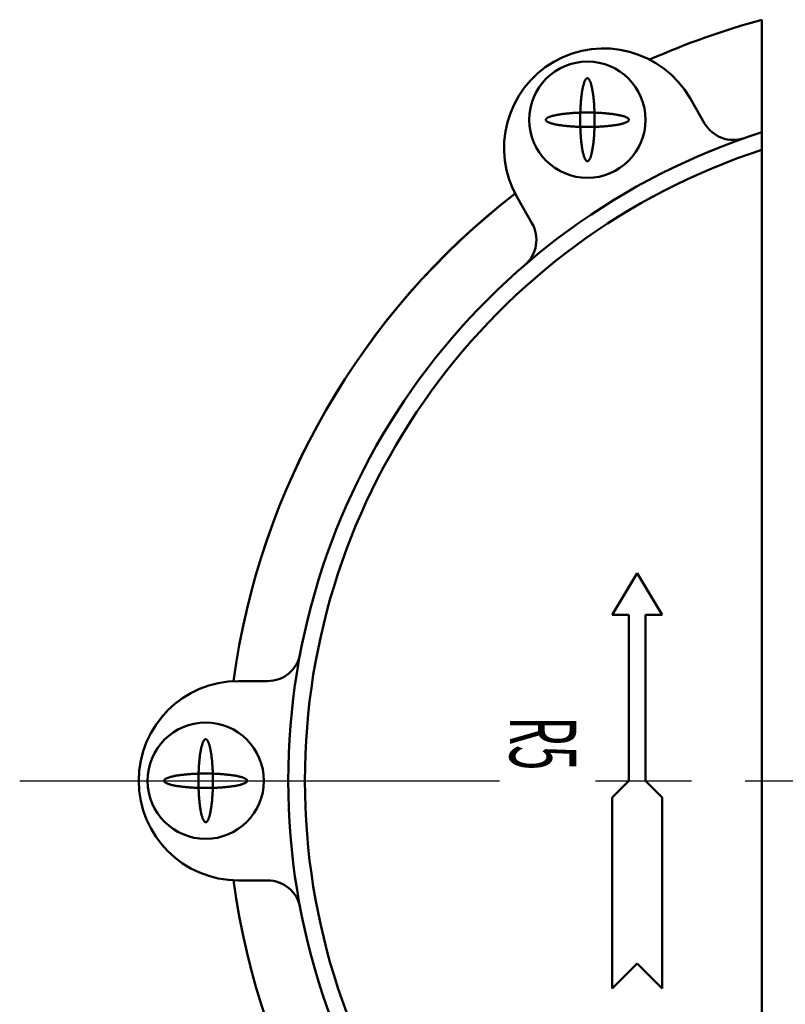
# Model space of a CAD drawing. Units: millimetres. Extents: x 0 to 2100, y -2 to 1485.
# Drawn here: x 1104 to 1150, y 903 to 963 of the extents above; entities that cross this region are included whole.
import ezdxf

# ---------------------------------------------------------------- set-up
doc = ezdxf.new("R2010")
doc.units = ezdxf.units.MM
doc.header["$LTSCALE"] = 0.909449
doc.linetypes.add('CENTER', pattern=[50.8, 31.75, -6.35, 6.35, -6.35])
for name, color, linetype in [('NoLayerName_006', 7, 'Continuous'), ('NoLayerName_008', 7, 'Continuous'), ('NoLayerName_009', 7, 'Continuous')]:
    doc.layers.add(name, color=color, linetype=linetype)
doc.styles.get("Standard").update_dxf_attribs({"font": 'txt', "bigfont": 'extfont2'})

msp = doc.modelspace()

# ---------------------------------------------------------------- linework, layer by layer
at = {"layer": 'NoLayerName_008', "color": 6, "linetype": 'CENTER', "lineweight": 25}
for p, q in [((1103.8773, 916.9069), (1147.5366, 916.9069)), ((1147.5366, 916.9069), (1220.8028, 916.9069))]:
    msp.add_line(p, q, dxfattribs=at)
at = {"layer": 'NoLayerName_009', "color": 7, "linetype": 'Continuous', "lineweight": 50}
for p, q in [((1148.5366, 962.7327), (1148.5366, 874.4735)), ((1144.2162, 958.0053), (1145.0921, 956.4894)), ((1145.0921, 956.4894), (1144.2162, 958.0053)), ((1134.7023, 950.4852), (1133.8263, 952.0011)), ((1133.8263, 952.0011), (1134.7023, 950.4852)), ((1141.0366, 929.4069), (1139.5366, 926.9069)), ((1142.5366, 926.9069), (1141.0366, 929.4069)), ((1139.5366, 926.9069), (1140.5366, 926.9069)), ((1140.5366, 926.9069), (1140.5366, 916.9069)), ((1141.5366, 926.9069), (1141.5366, 916.9069)), ((1142.5366, 926.9069), (1141.5366, 926.9069)), ((1117.0366, 922.9069), (1118.7874, 922.9069)), ((1118.7874, 922.9069), (1117.0366, 922.9069)), ((1140.5366, 916.9069), (1139.5366, 915.9069)), ((1141.5366, 916.9069), (1142.5366, 915.9069)), ((1139.5366, 915.9069), (1139.5366, 904.4069)), ((1142.5366, 915.9069), (1142.5366, 904.4069)), ((1118.7874, 910.9069), (1117.0366, 910.9069)), ((1117.0366, 910.9069), (1118.7874, 910.9069)), ((1141.0366, 905.9069), (1139.5366, 904.4069)), ((1142.5366, 904.4069), (1141.0366, 905.9069))]:
    msp.add_line(p, q, dxfattribs=at)
for points in [[(1138.0503, 959.2057), (1138.0366, 959.2069), (1138.023, 959.2057), (1138.0094, 959.202), (1137.9958, 959.1958), (1137.9822, 959.1872), (1137.9687, 959.1762), (1137.9553, 959.1627), (1137.9419, 959.1467), (1137.9287, 959.1284), (1137.9155, 959.1077), (1137.9025, 959.0846), (1137.8896, 959.0591), (1137.8768, 959.0314), (1137.8642, 959.0013), (1137.8518, 958.969), (1137.8395, 958.9344), (1137.8275, 958.8977), (1137.8156, 958.8588), (1137.804, 958.8178), (1137.7926, 958.7746), (1137.7815, 958.7295), (1137.7705, 958.6823), (1137.7599, 958.6332), (1137.7495, 958.5822), (1137.7394, 958.5294), (1137.7297, 958.4747), (1137.7202, 958.4183), (1137.711, 958.3602), (1137.7021, 958.3005), (1137.6936, 958.2392), (1137.6854, 958.1764), (1137.6776, 958.1121), (1137.6701, 958.0465), (1137.663, 957.9795), (1137.6562, 957.9113), (1137.6498, 957.8419), (1137.6438, 957.7714), (1137.6382, 957.6998), (1137.633, 957.6272), (1137.6282, 957.5538), (1137.6237, 957.4795), (1137.6197, 957.4044), (1137.6161, 957.3287), (1137.613, 957.2523), (1137.6102, 957.1754), (1137.6078, 957.098), (1137.6059, 957.0203), (1137.6044, 956.9422), (1137.6034, 956.8639), (1137.6027, 956.7855), (1137.6025, 956.7069), (1137.6027, 956.6284), (1137.6034, 956.55), (1137.6044, 956.4717), (1137.6059, 956.3936), (1137.6078, 956.3158), (1137.6102, 956.2385), (1137.613, 956.1616), (1137.6161, 956.0852), (1137.6197, 956.0095), (1137.6237, 955.9344), (1137.6282, 955.8601), (1137.633, 955.7866), (1137.6382, 955.7141), (1137.6438, 955.6425), (1137.6498, 955.572), (1137.6562, 955.5025), (1137.663, 955.4343), (1137.6701, 955.3674), (1137.6776, 955.3017), (1137.6854, 955.2375), (1137.6936, 955.1747), (1137.7021, 955.1134), (1137.711, 955.0537), (1137.7202, 954.9956), (1137.7297, 954.9392), (1137.7394, 954.8845), (1137.7495, 954.8317), (1137.7599, 954.7807), (1137.7705, 954.7315), (1137.7815, 954.6844), (1137.7926, 954.6392), (1137.804, 954.5961), (1137.8156, 954.5551), (1137.8275, 954.5162), (1137.8395, 954.4794), (1137.8518, 954.4449), (1137.8642, 954.4125), (1137.8768, 954.3825), (1137.8896, 954.3547), (1137.9025, 954.3293), (1137.9155, 954.3062), (1137.9287, 954.2855), (1137.9419, 954.2671), (1137.9553, 954.2512), (1137.9687, 954.2377), (1137.9822, 954.2266), (1137.9958, 954.218), (1138.0094, 954.2119), (1138.023, 954.2082), (1138.0366, 954.2069), (1138.0503, 954.2082), (1138.0639, 954.2119), (1138.0775, 954.218), (1138.091, 954.2266), (1138.1045, 954.2377), (1138.118, 954.2512), (1138.1313, 954.2671), (1138.1446, 954.2855), (1138.1577, 954.3062), (1138.1708, 954.3293), (1138.1837, 954.3547), (1138.1964, 954.3825), (1138.209, 954.4125), (1138.2215, 954.4449), (1138.2337, 954.4794), (1138.2458, 954.5162), (1138.2576, 954.5551), (1138.2692, 954.5961), (1138.2806, 954.6392), (1138.2918, 954.6844), (1138.3027, 954.7315), (1138.3133, 954.7807), (1138.3237, 954.8317), (1138.3338, 954.8845), (1138.3436, 954.9392), (1138.3531, 954.9956), (1138.3623, 955.0537), (1138.3711, 955.1134), (1138.3796, 955.1747), (1138.3878, 955.2375), (1138.3957, 955.3017), (1138.4032, 955.3674), (1138.4103, 955.4343), (1138.417, 955.5025), (1138.4234, 955.572), (1138.4294, 955.6425), (1138.435, 955.7141), (1138.4403, 955.7866), (1138.4451, 955.8601), (1138.4495, 955.9344), (1138.4535, 956.0095), (1138.4571, 956.0852), (1138.4603, 956.1616), (1138.4631, 956.2385), (1138.4654, 956.3158), (1138.4673, 956.3936), (1138.4688, 956.4717), (1138.4699, 956.55), (1138.4705, 956.6284), (1138.4707, 956.7069), (1138.4705, 956.7855), (1138.4699, 956.8639), (1138.4688, 956.9422), (1138.4673, 957.0203), (1138.4654, 957.098), (1138.4631, 957.1754), (1138.4603, 957.2523), (1138.4571, 957.3287), (1138.4535, 957.4044), (1138.4495, 957.4795), (1138.4451, 957.5538), (1138.4403, 957.6272), (1138.435, 957.6998), (1138.4294, 957.7714), (1138.4234, 957.8419), (1138.417, 957.9113), (1138.4103, 957.9795), (1138.4032, 958.0465), (1138.3957, 958.1121), (1138.3878, 958.1764), (1138.3796, 958.2392), (1138.3711, 958.3005), (1138.3623, 958.3602), (1138.3531, 958.4183), (1138.3436, 958.4747), (1138.3338, 958.5294), (1138.3237, 958.5822), (1138.3133, 958.6332), (1138.3027, 958.6823), (1138.2918, 958.7295), (1138.2806, 958.7746), (1138.2692, 958.8178), (1138.2576, 958.8588), (1138.2458, 958.8977), (1138.2337, 958.9344), (1138.2215, 958.969), (1138.209, 959.0013), (1138.1964, 959.0314), (1138.1837, 959.0591), (1138.1708, 959.0846), (1138.1577, 959.1077), (1138.1446, 959.1284), (1138.1313, 959.1467), (1138.118, 959.1627), (1138.1045, 959.1762), (1138.091, 959.1872), (1138.0775, 959.1958), (1138.0639, 959.202)], [(1138.0503, 959.2057), (1138.0366, 959.2069), (1138.023, 959.2057), (1138.0094, 959.202), (1137.9958, 959.1958), (1137.9822, 959.1872), (1137.9687, 959.1762), (1137.9553, 959.1627), (1137.9419, 959.1467), (1137.9287, 959.1284), (1137.9155, 959.1077), (1137.9025, 959.0846), (1137.8896, 959.0591), (1137.8768, 959.0314), (1137.8642, 959.0013), (1137.8518, 958.969), (1137.8395, 958.9344), (1137.8275, 958.8977), (1137.8156, 958.8588), (1137.804, 958.8178), (1137.7926, 958.7746), (1137.7815, 958.7295), (1137.7705, 958.6823), (1137.7599, 958.6332), (1137.7495, 958.5822), (1137.7394, 958.5294), (1137.7297, 958.4747), (1137.7202, 958.4183), (1137.711, 958.3602), (1137.7021, 958.3005), (1137.6936, 958.2392), (1137.6854, 958.1764), (1137.6776, 958.1121), (1137.6701, 958.0465), (1137.663, 957.9795), (1137.6562, 957.9113), (1137.6498, 957.8419), (1137.6438, 957.7714), (1137.6382, 957.6998), (1137.633, 957.6272), (1137.6282, 957.5538), (1137.6237, 957.4795), (1137.6197, 957.4044), (1137.6161, 957.3287), (1137.613, 957.2523), (1137.6102, 957.1754), (1137.6078, 957.098), (1137.6059, 957.0203), (1137.6044, 956.9422), (1137.6034, 956.8639), (1137.6027, 956.7855), (1137.6025, 956.7069), (1137.6027, 956.6284), (1137.6034, 956.55), (1137.6044, 956.4717), (1137.6059, 956.3936), (1137.6078, 956.3158), (1137.6102, 956.2385), (1137.613, 956.1616), (1137.6161, 956.0852), (1137.6197, 956.0095), (1137.6237, 955.9344), (1137.6282, 955.8601), (1137.633, 955.7866), (1137.6382, 955.7141), (1137.6438, 955.6425), (1137.6498, 955.572), (1137.6562, 955.5025), (1137.663, 955.4343), (1137.6701, 955.3674), (1137.6776, 955.3017), (1137.6854, 955.2375), (1137.6936, 955.1747), (1137.7021, 955.1134), (1137.711, 955.0537), (1137.7202, 954.9956), (1137.7297, 954.9392), (1137.7394, 954.8845), (1137.7495, 954.8317), (1137.7599, 954.7807), (1137.7705, 954.7315), (1137.7815, 954.6844), (1137.7926, 954.6392), (1137.804, 954.5961), (1137.8156, 954.5551), (1137.8275, 954.5162), (1137.8395, 954.4794), (1137.8518, 954.4449), (1137.8642, 954.4125), (1137.8768, 954.3825), (1137.8896, 954.3547), (1137.9025, 954.3293), (1137.9155, 954.3062), (1137.9287, 954.2855), (1137.9419, 954.2671), (1137.9553, 954.2512), (1137.9687, 954.2377), (1137.9822, 954.2266), (1137.9958, 954.218), (1138.0094, 954.2119), (1138.023, 954.2082), (1138.0366, 954.2069), (1138.0503, 954.2082), (1138.0639, 954.2119), (1138.0775, 954.218), (1138.091, 954.2266), (1138.1045, 954.2377), (1138.118, 954.2512), (1138.1313, 954.2671), (1138.1446, 954.2855), (1138.1577, 954.3062), (1138.1708, 954.3293), (1138.1837, 954.3547), (1138.1964, 954.3825), (1138.209, 954.4125), (1138.2215, 954.4449), (1138.2337, 954.4794), (1138.2458, 954.5162), (1138.2576, 954.5551), (1138.2692, 954.5961), (1138.2806, 954.6392), (1138.2918, 954.6844), (1138.3027, 954.7315), (1138.3133, 954.7807), (1138.3237, 954.8317), (1138.3338, 954.8845), (1138.3436, 954.9392), (1138.3531, 954.9956), (1138.3623, 955.0537), (1138.3711, 955.1134), (1138.3796, 955.1747), (1138.3878, 955.2375), (1138.3957, 955.3017), (1138.4032, 955.3674), (1138.4103, 955.4343), (1138.417, 955.5025), (1138.4234, 955.572), (1138.4294, 955.6425), (1138.435, 955.7141), (1138.4403, 955.7866), (1138.4451, 955.8601), (1138.4495, 955.9344), (1138.4535, 956.0095), (1138.4571, 956.0852), (1138.4603, 956.1616), (1138.4631, 956.2385), (1138.4654, 956.3158), (1138.4673, 956.3936), (1138.4688, 956.4717), (1138.4699, 956.55), (1138.4705, 956.6284), (1138.4707, 956.7069), (1138.4705, 956.7855), (1138.4699, 956.8639), (1138.4688, 956.9422), (1138.4673, 957.0203), (1138.4654, 957.098), (1138.4631, 957.1754), (1138.4603, 957.2523), (1138.4571, 957.3287), (1138.4535, 957.4044), (1138.4495, 957.4795), (1138.4451, 957.5538), (1138.4403, 957.6272), (1138.435, 957.6998), (1138.4294, 957.7714), (1138.4234, 957.8419), (1138.417, 957.9113), (1138.4103, 957.9795), (1138.4032, 958.0465), (1138.3957, 958.1121), (1138.3878, 958.1764), (1138.3796, 958.2392), (1138.3711, 958.3005), (1138.3623, 958.3602), (1138.3531, 958.4183), (1138.3436, 958.4747), (1138.3338, 958.5294), (1138.3237, 958.5822), (1138.3133, 958.6332), (1138.3027, 958.6823), (1138.2918, 958.7295), (1138.2806, 958.7746), (1138.2692, 958.8178), (1138.2576, 958.8588), (1138.2458, 958.8977), (1138.2337, 958.9344), (1138.2215, 958.969), (1138.209, 959.0013), (1138.1964, 959.0314), (1138.1837, 959.0591), (1138.1708, 959.0846), (1138.1577, 959.1077), (1138.1446, 959.1284), (1138.1313, 959.1467), (1138.118, 959.1627), (1138.1045, 959.1762), (1138.091, 959.1872), (1138.0775, 959.1958), (1138.0639, 959.202)], [(1140.5354, 956.6933), (1140.5366, 956.7069), (1140.5354, 956.7206), (1140.5317, 956.7342), (1140.5255, 956.7478), (1140.5169, 956.7613), (1140.5058, 956.7748), (1140.4923, 956.7883), (1140.4764, 956.8016), (1140.4581, 956.8149), (1140.4374, 956.828), (1140.4143, 956.8411), (1140.3888, 956.854), (1140.3611, 956.8667), (1140.331, 956.8793), (1140.2987, 956.8918), (1140.2641, 956.904), (1140.2274, 956.9161), (1140.1885, 956.9279), (1140.1474, 956.9395), (1140.1043, 956.9509), (1140.0592, 956.9621), (1140.012, 956.973), (1139.9629, 956.9837), (1139.9119, 956.994), (1139.859, 957.0041), (1139.8044, 957.0139), (1139.748, 957.0234), (1139.6899, 957.0326), (1139.6302, 957.0414), (1139.5689, 957.05), (1139.5061, 957.0581), (1139.4418, 957.066), (1139.3762, 957.0735), (1139.3092, 957.0806), (1139.241, 957.0874), (1139.1716, 957.0937), (1139.1011, 957.0997), (1139.0295, 957.1053), (1138.9569, 957.1106), (1138.8835, 957.1154), (1138.8092, 957.1198), (1138.7341, 957.1238), (1138.6583, 957.1274), (1138.582, 957.1306), (1138.5051, 957.1334), (1138.4277, 957.1357), (1138.35, 957.1376), (1138.2719, 957.1391), (1138.1936, 957.1402), (1138.1151, 957.1408), (1138.0366, 957.1411), (1137.9581, 957.1408), (1137.8796, 957.1402), (1137.8013, 957.1391), (1137.7233, 957.1376), (1137.6455, 957.1357), (1137.5682, 957.1334), (1137.4913, 957.1306), (1137.4149, 957.1274), (1137.3391, 957.1238), (1137.2641, 957.1198), (1137.1898, 957.1154), (1137.1163, 957.1106), (1137.0438, 957.1053), (1136.9722, 957.0997), (1136.9016, 957.0937), (1136.8322, 957.0874), (1136.764, 957.0806), (1136.6971, 957.0735), (1136.6314, 957.066), (1136.5672, 957.0581), (1136.5044, 957.05), (1136.4431, 957.0414), (1136.3833, 957.0326), (1136.3253, 957.0234), (1136.2689, 957.0139), (1136.2142, 957.0041), (1136.1613, 956.994), (1136.1103, 956.9837), (1136.0612, 956.973), (1136.0141, 956.9621), (1135.9689, 956.9509), (1135.9258, 956.9395), (1135.8848, 956.9279), (1135.8459, 956.9161), (1135.8091, 956.904), (1135.7746, 956.8918), (1135.7422, 956.8793), (1135.7122, 956.8667), (1135.6844, 956.854), (1135.659, 956.8411), (1135.6359, 956.828), (1135.6152, 956.8149), (1135.5968, 956.8016), (1135.5809, 956.7883), (1135.5674, 956.7748), (1135.5563, 956.7613), (1135.5477, 956.7478), (1135.5416, 956.7342), (1135.5379, 956.7206), (1135.5366, 956.7069), (1135.5379, 956.6933), (1135.5416, 956.6797), (1135.5477, 956.6661), (1135.5563, 956.6525), (1135.5674, 956.639), (1135.5809, 956.6256), (1135.5968, 956.6122), (1135.6152, 956.599), (1135.6359, 956.5858), (1135.659, 956.5728), (1135.6844, 956.5599), (1135.7122, 956.5471), (1135.7422, 956.5345), (1135.7746, 956.5221), (1135.8091, 956.5098), (1135.8459, 956.4978), (1135.8848, 956.4859), (1135.9258, 956.4743), (1135.9689, 956.4629), (1136.0141, 956.4518), (1136.0612, 956.4409), (1136.1103, 956.4302), (1136.1613, 956.4198), (1136.2142, 956.4098), (1136.2689, 956.4), (1136.3253, 956.3905), (1136.3833, 956.3813), (1136.4431, 956.3724), (1136.5044, 956.3639), (1136.5672, 956.3557), (1136.6314, 956.3479), (1136.6971, 956.3404), (1136.764, 956.3333), (1136.8322, 956.3265), (1136.9016, 956.3201), (1136.9722, 956.3141), (1137.0438, 956.3085), (1137.1163, 956.3033), (1137.1898, 956.2985), (1137.2641, 956.2941), (1137.3391, 956.2901), (1137.4149, 956.2865), (1137.4913, 956.2833), (1137.5682, 956.2805), (1137.6455, 956.2782), (1137.7233, 956.2762), (1137.8013, 956.2747), (1137.8796, 956.2737), (1137.9581, 956.273), (1138.0366, 956.2728), (1138.1151, 956.273), (1138.1936, 956.2737), (1138.2719, 956.2747), (1138.35, 956.2762), (1138.4277, 956.2782), (1138.5051, 956.2805), (1138.582, 956.2833), (1138.6583, 956.2865), (1138.7341, 956.2901), (1138.8092, 956.2941), (1138.8835, 956.2985), (1138.9569, 956.3033), (1139.0295, 956.3085), (1139.1011, 956.3141), (1139.1716, 956.3201), (1139.241, 956.3265), (1139.3092, 956.3333), (1139.3762, 956.3404), (1139.4418, 956.3479), (1139.5061, 956.3557), (1139.5689, 956.3639), (1139.6302, 956.3724), (1139.6899, 956.3813), (1139.748, 956.3905), (1139.8044, 956.4), (1139.859, 956.4098), (1139.9119, 956.4198), (1139.9629, 956.4302), (1140.012, 956.4409), (1140.0592, 956.4518), (1140.1043, 956.4629), (1140.1474, 956.4743), (1140.1885, 956.4859), (1140.2274, 956.4978), (1140.2641, 956.5098), (1140.2987, 956.5221), (1140.331, 956.5345), (1140.3611, 956.5471), (1140.3888, 956.5599), (1140.4143, 956.5728), (1140.4374, 956.5858), (1140.4581, 956.599), (1140.4764, 956.6122), (1140.4923, 956.6256), (1140.5058, 956.639), (1140.5169, 956.6525), (1140.5255, 956.6661), (1140.5317, 956.6797)], [(1140.5354, 956.6933), (1140.5366, 956.7069), (1140.5354, 956.7206), (1140.5317, 956.7342), (1140.5255, 956.7478), (1140.5169, 956.7613), (1140.5058, 956.7748), (1140.4923, 956.7883), (1140.4764, 956.8016), (1140.4581, 956.8149), (1140.4374, 956.828), (1140.4143, 956.8411), (1140.3888, 956.854), (1140.3611, 956.8667), (1140.331, 956.8793), (1140.2987, 956.8918), (1140.2641, 956.904), (1140.2274, 956.9161), (1140.1885, 956.9279), (1140.1474, 956.9395), (1140.1043, 956.9509), (1140.0592, 956.9621), (1140.012, 956.973), (1139.9629, 956.9837), (1139.9119, 956.994), (1139.859, 957.0041), (1139.8044, 957.0139), (1139.748, 957.0234), (1139.6899, 957.0326), (1139.6302, 957.0414), (1139.5689, 957.05), (1139.5061, 957.0581), (1139.4418, 957.066), (1139.3762, 957.0735), (1139.3092, 957.0806), (1139.241, 957.0874), (1139.1716, 957.0937), (1139.1011, 957.0997), (1139.0295, 957.1053), (1138.9569, 957.1106), (1138.8835, 957.1154), (1138.8092, 957.1198), (1138.7341, 957.1238), (1138.6583, 957.1274), (1138.582, 957.1306), (1138.5051, 957.1334), (1138.4277, 957.1357), (1138.35, 957.1376), (1138.2719, 957.1391), (1138.1936, 957.1402), (1138.1151, 957.1408), (1138.0366, 957.1411), (1137.9581, 957.1408), (1137.8796, 957.1402), (1137.8013, 957.1391), (1137.7233, 957.1376), (1137.6455, 957.1357), (1137.5682, 957.1334), (1137.4913, 957.1306), (1137.4149, 957.1274), (1137.3391, 957.1238), (1137.2641, 957.1198), (1137.1898, 957.1154), (1137.1163, 957.1106), (1137.0438, 957.1053), (1136.9722, 957.0997), (1136.9016, 957.0937), (1136.8322, 957.0874), (1136.764, 957.0806), (1136.6971, 957.0735), (1136.6314, 957.066), (1136.5672, 957.0581), (1136.5044, 957.05), (1136.4431, 957.0414), (1136.3833, 957.0326), (1136.3253, 957.0234), (1136.2689, 957.0139), (1136.2142, 957.0041), (1136.1613, 956.994), (1136.1103, 956.9837), (1136.0612, 956.973), (1136.0141, 956.9621), (1135.9689, 956.9509), (1135.9258, 956.9395), (1135.8848, 956.9279), (1135.8459, 956.9161), (1135.8091, 956.904), (1135.7746, 956.8918), (1135.7422, 956.8793), (1135.7122, 956.8667), (1135.6844, 956.854), (1135.659, 956.8411), (1135.6359, 956.828), (1135.6152, 956.8149), (1135.5968, 956.8016), (1135.5809, 956.7883), (1135.5674, 956.7748), (1135.5563, 956.7613), (1135.5477, 956.7478), (1135.5416, 956.7342), (1135.5379, 956.7206), (1135.5366, 956.7069), (1135.5379, 956.6933), (1135.5416, 956.6797), (1135.5477, 956.6661), (1135.5563, 956.6525), (1135.5674, 956.639), (1135.5809, 956.6256), (1135.5968, 956.6122), (1135.6152, 956.599), (1135.6359, 956.5858), (1135.659, 956.5728), (1135.6844, 956.5599), (1135.7122, 956.5471), (1135.7422, 956.5345), (1135.7746, 956.5221), (1135.8091, 956.5098), (1135.8459, 956.4978), (1135.8848, 956.4859), (1135.9258, 956.4743), (1135.9689, 956.4629), (1136.0141, 956.4518), (1136.0612, 956.4409), (1136.1103, 956.4302), (1136.1613, 956.4198), (1136.2142, 956.4098), (1136.2689, 956.4), (1136.3253, 956.3905), (1136.3833, 956.3813), (1136.4431, 956.3724), (1136.5044, 956.3639), (1136.5672, 956.3557), (1136.6314, 956.3479), (1136.6971, 956.3404), (1136.764, 956.3333), (1136.8322, 956.3265), (1136.9016, 956.3201), (1136.9722, 956.3141), (1137.0438, 956.3085), (1137.1163, 956.3033), (1137.1898, 956.2985), (1137.2641, 956.2941), (1137.3391, 956.2901), (1137.4149, 956.2865), (1137.4913, 956.2833), (1137.5682, 956.2805), (1137.6455, 956.2782), (1137.7233, 956.2762), (1137.8013, 956.2747), (1137.8796, 956.2737), (1137.9581, 956.273), (1138.0366, 956.2728), (1138.1151, 956.273), (1138.1936, 956.2737), (1138.2719, 956.2747), (1138.35, 956.2762), (1138.4277, 956.2782), (1138.5051, 956.2805), (1138.582, 956.2833), (1138.6583, 956.2865), (1138.7341, 956.2901), (1138.8092, 956.2941), (1138.8835, 956.2985), (1138.9569, 956.3033), (1139.0295, 956.3085), (1139.1011, 956.3141), (1139.1716, 956.3201), (1139.241, 956.3265), (1139.3092, 956.3333), (1139.3762, 956.3404), (1139.4418, 956.3479), (1139.5061, 956.3557), (1139.5689, 956.3639), (1139.6302, 956.3724), (1139.6899, 956.3813), (1139.748, 956.3905), (1139.8044, 956.4), (1139.859, 956.4098), (1139.9119, 956.4198), (1139.9629, 956.4302), (1140.012, 956.4409), (1140.0592, 956.4518), (1140.1043, 956.4629), (1140.1474, 956.4743), (1140.1885, 956.4859), (1140.2274, 956.4978), (1140.2641, 956.5098), (1140.2987, 956.5221), (1140.331, 956.5345), (1140.3611, 956.5471), (1140.3888, 956.5599), (1140.4143, 956.5728), (1140.4374, 956.5858), (1140.4581, 956.599), (1140.4764, 956.6122), (1140.4923, 956.6256), (1140.5058, 956.639), (1140.5169, 956.6525), (1140.5255, 956.6661), (1140.5317, 956.6797)], [(1115.0824, 919.4057), (1115.0688, 919.4069), (1115.0552, 919.4057), (1115.0415, 919.402), (1115.028, 919.3958), (1115.0144, 919.3872), (1115.0009, 919.3762), (1114.9875, 919.3627), (1114.9741, 919.3467), (1114.9608, 919.3284), (1114.9477, 919.3077), (1114.9347, 919.2846), (1114.9218, 919.2591), (1114.909, 919.2314), (1114.8964, 919.2013), (1114.884, 919.169), (1114.8717, 919.1345), (1114.8597, 919.0977), (1114.8478, 919.0588), (1114.8362, 919.0178), (1114.8248, 918.9746), (1114.8136, 918.9295), (1114.8027, 918.8823), (1114.7921, 918.8332), (1114.7817, 918.7822), (1114.7716, 918.7294), (1114.7618, 918.6747), (1114.7523, 918.6183), (1114.7432, 918.5602), (1114.7343, 918.5005), (1114.7258, 918.4392), (1114.7176, 918.3764), (1114.7098, 918.3121), (1114.7023, 918.2465), (1114.6951, 918.1795), (1114.6884, 918.1113), (1114.682, 918.0419), (1114.676, 917.9714), (1114.6704, 917.8998), (1114.6652, 917.8272), (1114.6604, 917.7538), (1114.6559, 917.6795), (1114.6519, 917.6044), (1114.6483, 917.5287), (1114.6451, 917.4523), (1114.6424, 917.3754), (1114.64, 917.298), (1114.6381, 917.2203), (1114.6366, 917.1422), (1114.6355, 917.0639), (1114.6349, 916.9855), (1114.6347, 916.9069), (1114.6349, 916.8284), (1114.6355, 916.75), (1114.6366, 916.6717), (1114.6381, 916.5936), (1114.64, 916.5158), (1114.6424, 916.4385), (1114.6451, 916.3616), (1114.6483, 916.2852), (1114.6519, 916.2095), (1114.6559, 916.1344), (1114.6604, 916.0601), (1114.6652, 915.9866), (1114.6704, 915.9141), (1114.676, 915.8425), (1114.682, 915.772), (1114.6884, 915.7025), (1114.6951, 915.6343), (1114.7023, 915.5674), (1114.7098, 915.5017), (1114.7176, 915.4375), (1114.7258, 915.3747), (1114.7343, 915.3134), (1114.7432, 915.2537), (1114.7523, 915.1956), (1114.7618, 915.1392), (1114.7716, 915.0845), (1114.7817, 915.0317), (1114.7921, 914.9807), (1114.8027, 914.9315), (1114.8136, 914.8844), (1114.8248, 914.8392), (1114.8362, 914.7961), (1114.8478, 914.7551), (1114.8597, 914.7162), (1114.8717, 914.6794), (1114.884, 914.6449), (1114.8964, 914.6125), (1114.909, 914.5825), (1114.9218, 914.5547), (1114.9347, 914.5293), (1114.9477, 914.5062), (1114.9608, 914.4855), (1114.9741, 914.4671), (1114.9875, 914.4512), (1115.0009, 914.4377), (1115.0144, 914.4266), (1115.028, 914.418), (1115.0415, 914.4119), (1115.0552, 914.4082), (1115.0688, 914.4069), (1115.0824, 914.4082), (1115.0961, 914.4119), (1115.1097, 914.418), (1115.1232, 914.4266), (1115.1367, 914.4377), (1115.1502, 914.4512), (1115.1635, 914.4671), (1115.1768, 914.4855), (1115.1899, 914.5062), (1115.203, 914.5293), (1115.2159, 914.5547), (1115.2286, 914.5825), (1115.2412, 914.6125), (1115.2536, 914.6449), (1115.2659, 914.6794), (1115.2779, 914.7162), (1115.2898, 914.7551), (1115.3014, 914.7961), (1115.3128, 914.8392), (1115.324, 914.8844), (1115.3349, 914.9315), (1115.3455, 914.9807), (1115.3559, 915.0317), (1115.366, 915.0845), (1115.3758, 915.1392), (1115.3853, 915.1956), (1115.3944, 915.2537), (1115.4033, 915.3134), (1115.4118, 915.3747), (1115.42, 915.4375), (1115.4279, 915.5017), (1115.4353, 915.5674), (1115.4425, 915.6343), (1115.4492, 915.7025), (1115.4556, 915.772), (1115.4616, 915.8425), (1115.4672, 915.9141), (1115.4724, 915.9866), (1115.4773, 916.0601), (1115.4817, 916.1344), (1115.4857, 916.2095), (1115.4893, 916.2852), (1115.4925, 916.3616), (1115.4952, 916.4385), (1115.4976, 916.5158), (1115.4995, 916.5936), (1115.501, 916.6717), (1115.5021, 916.75), (1115.5027, 916.8284), (1115.5029, 916.9069), (1115.5027, 916.9855), (1115.5021, 917.0639), (1115.501, 917.1422), (1115.4995, 917.2203), (1115.4976, 917.298), (1115.4952, 917.3754), (1115.4925, 917.4523), (1115.4893, 917.5287), (1115.4857, 917.6044), (1115.4817, 917.6795), (1115.4773, 917.7538), (1115.4724, 917.8272), (1115.4672, 917.8998), (1115.4616, 917.9714), (1115.4556, 918.0419), (1115.4492, 918.1113), (1115.4425, 918.1795), (1115.4353, 918.2465), (1115.4279, 918.3121), (1115.42, 918.3764), (1115.4118, 918.4392), (1115.4033, 918.5005), (1115.3944, 918.5602), (1115.3853, 918.6183), (1115.3758, 918.6747), (1115.366, 918.7294), (1115.3559, 918.7822), (1115.3455, 918.8332), (1115.3349, 918.8823), (1115.324, 918.9295), (1115.3128, 918.9746), (1115.3014, 919.0178), (1115.2898, 919.0588), (1115.2779, 919.0977), (1115.2659, 919.1345), (1115.2536, 919.169), (1115.2412, 919.2013), (1115.2286, 919.2314), (1115.2159, 919.2591), (1115.203, 919.2846), (1115.1899, 919.3077), (1115.1768, 919.3284), (1115.1635, 919.3467), (1115.1502, 919.3627), (1115.1367, 919.3762), (1115.1232, 919.3872), (1115.1097, 919.3958), (1115.0961, 919.402)], [(1115.0824, 919.4057), (1115.0688, 919.4069), (1115.0552, 919.4057), (1115.0415, 919.402), (1115.028, 919.3958), (1115.0144, 919.3872), (1115.0009, 919.3762), (1114.9875, 919.3627), (1114.9741, 919.3467), (1114.9608, 919.3284), (1114.9477, 919.3077), (1114.9347, 919.2846), (1114.9218, 919.2591), (1114.909, 919.2314), (1114.8964, 919.2013), (1114.884, 919.169), (1114.8717, 919.1345), (1114.8597, 919.0977), (1114.8478, 919.0588), (1114.8362, 919.0178), (1114.8248, 918.9746), (1114.8136, 918.9295), (1114.8027, 918.8823), (1114.7921, 918.8332), (1114.7817, 918.7822), (1114.7716, 918.7294), (1114.7618, 918.6747), (1114.7523, 918.6183), (1114.7432, 918.5602), (1114.7343, 918.5005), (1114.7258, 918.4392), (1114.7176, 918.3764), (1114.7098, 918.3121), (1114.7023, 918.2465), (1114.6951, 918.1795), (1114.6884, 918.1113), (1114.682, 918.0419), (1114.676, 917.9714), (1114.6704, 917.8998), (1114.6652, 917.8272), (1114.6604, 917.7538), (1114.6559, 917.6795), (1114.6519, 917.6044), (1114.6483, 917.5287), (1114.6451, 917.4523), (1114.6424, 917.3754), (1114.64, 917.298), (1114.6381, 917.2203), (1114.6366, 917.1422), (1114.6355, 917.0639), (1114.6349, 916.9855), (1114.6347, 916.9069), (1114.6349, 916.8284), (1114.6355, 916.75), (1114.6366, 916.6717), (1114.6381, 916.5936), (1114.64, 916.5158), (1114.6424, 916.4385), (1114.6451, 916.3616), (1114.6483, 916.2852), (1114.6519, 916.2095), (1114.6559, 916.1344), (1114.6604, 916.0601), (1114.6652, 915.9866), (1114.6704, 915.9141), (1114.676, 915.8425), (1114.682, 915.772), (1114.6884, 915.7025), (1114.6951, 915.6343), (1114.7023, 915.5674), (1114.7098, 915.5017), (1114.7176, 915.4375), (1114.7258, 915.3747), (1114.7343, 915.3134), (1114.7432, 915.2537), (1114.7523, 915.1956), (1114.7618, 915.1392), (1114.7716, 915.0845), (1114.7817, 915.0317), (1114.7921, 914.9807), (1114.8027, 914.9315), (1114.8136, 914.8844), (1114.8248, 914.8392), (1114.8362, 914.7961), (1114.8478, 914.7551), (1114.8597, 914.7162), (1114.8717, 914.6794), (1114.884, 914.6449), (1114.8964, 914.6125), (1114.909, 914.5825), (1114.9218, 914.5547), (1114.9347, 914.5293), (1114.9477, 914.5062), (1114.9608, 914.4855), (1114.9741, 914.4671), (1114.9875, 914.4512), (1115.0009, 914.4377), (1115.0144, 914.4266), (1115.028, 914.418), (1115.0415, 914.4119), (1115.0552, 914.4082), (1115.0688, 914.4069), (1115.0824, 914.4082), (1115.0961, 914.4119), (1115.1097, 914.418), (1115.1232, 914.4266), (1115.1367, 914.4377), (1115.1502, 914.4512), (1115.1635, 914.4671), (1115.1768, 914.4855), (1115.1899, 914.5062), (1115.203, 914.5293), (1115.2159, 914.5547), (1115.2286, 914.5825), (1115.2412, 914.6125), (1115.2536, 914.6449), (1115.2659, 914.6794), (1115.2779, 914.7162), (1115.2898, 914.7551), (1115.3014, 914.7961), (1115.3128, 914.8392), (1115.324, 914.8844), (1115.3349, 914.9315), (1115.3455, 914.9807), (1115.3559, 915.0317), (1115.366, 915.0845), (1115.3758, 915.1392), (1115.3853, 915.1956), (1115.3944, 915.2537), (1115.4033, 915.3134), (1115.4118, 915.3747), (1115.42, 915.4375), (1115.4279, 915.5017), (1115.4353, 915.5674), (1115.4425, 915.6343), (1115.4492, 915.7025), (1115.4556, 915.772), (1115.4616, 915.8425), (1115.4672, 915.9141), (1115.4724, 915.9866), (1115.4773, 916.0601), (1115.4817, 916.1344), (1115.4857, 916.2095), (1115.4893, 916.2852), (1115.4925, 916.3616), (1115.4952, 916.4385), (1115.4976, 916.5158), (1115.4995, 916.5936), (1115.501, 916.6717), (1115.5021, 916.75), (1115.5027, 916.8284), (1115.5029, 916.9069), (1115.5027, 916.9855), (1115.5021, 917.0639), (1115.501, 917.1422), (1115.4995, 917.2203), (1115.4976, 917.298), (1115.4952, 917.3754), (1115.4925, 917.4523), (1115.4893, 917.5287), (1115.4857, 917.6044), (1115.4817, 917.6795), (1115.4773, 917.7538), (1115.4724, 917.8272), (1115.4672, 917.8998), (1115.4616, 917.9714), (1115.4556, 918.0419), (1115.4492, 918.1113), (1115.4425, 918.1795), (1115.4353, 918.2465), (1115.4279, 918.3121), (1115.42, 918.3764), (1115.4118, 918.4392), (1115.4033, 918.5005), (1115.3944, 918.5602), (1115.3853, 918.6183), (1115.3758, 918.6747), (1115.366, 918.7294), (1115.3559, 918.7822), (1115.3455, 918.8332), (1115.3349, 918.8823), (1115.324, 918.9295), (1115.3128, 918.9746), (1115.3014, 919.0178), (1115.2898, 919.0588), (1115.2779, 919.0977), (1115.2659, 919.1345), (1115.2536, 919.169), (1115.2412, 919.2013), (1115.2286, 919.2314), (1115.2159, 919.2591), (1115.203, 919.2846), (1115.1899, 919.3077), (1115.1768, 919.3284), (1115.1635, 919.3467), (1115.1502, 919.3627), (1115.1367, 919.3762), (1115.1232, 919.3872), (1115.1097, 919.3958), (1115.0961, 919.402)], [(1117.5676, 916.8933), (1117.5688, 916.9069), (1117.5676, 916.9206), (1117.5639, 916.9342), (1117.5577, 916.9478), (1117.5491, 916.9613), (1117.538, 916.9748), (1117.5245, 916.9883), (1117.5086, 917.0016), (1117.4903, 917.0149), (1117.4695, 917.028), (1117.4464, 917.0411), (1117.421, 917.054), (1117.3932, 917.0667), (1117.3632, 917.0793), (1117.3309, 917.0918), (1117.2963, 917.104), (1117.2596, 917.1161), (1117.2207, 917.1279), (1117.1796, 917.1395), (1117.1365, 917.1509), (1117.0913, 917.1621), (1117.0442, 917.173), (1116.9951, 917.1837), (1116.9441, 917.194), (1116.8912, 917.2041), (1116.8366, 917.2139), (1116.7802, 917.2234), (1116.7221, 917.2326), (1116.6624, 917.2414), (1116.6011, 917.25), (1116.5383, 917.2581), (1116.474, 917.266), (1116.4084, 917.2735), (1116.3414, 917.2806), (1116.2732, 917.2874), (1116.2038, 917.2937), (1116.1333, 917.2997), (1116.0617, 917.3054), (1115.9891, 917.3106), (1115.9157, 917.3154), (1115.8413, 917.3198), (1115.7663, 917.3238), (1115.6905, 917.3274), (1115.6142, 917.3306), (1115.5373, 917.3334), (1115.4599, 917.3357), (1115.3821, 917.3376), (1115.3041, 917.3391), (1115.2258, 917.3402), (1115.1473, 917.3408), (1115.0688, 917.3411), (1114.9903, 917.3408), (1114.9118, 917.3402), (1114.8335, 917.3391), (1114.7555, 917.3376), (1114.6777, 917.3357), (1114.6004, 917.3334), (1114.5234, 917.3306), (1114.4471, 917.3274), (1114.3713, 917.3238), (1114.2963, 917.3198), (1114.222, 917.3154), (1114.1485, 917.3106), (1114.0759, 917.3054), (1114.0044, 917.2997), (1113.9338, 917.2937), (1113.8644, 917.2874), (1113.7962, 917.2806), (1113.7292, 917.2735), (1113.6636, 917.266), (1113.5993, 917.2581), (1113.5365, 917.25), (1113.4752, 917.2414), (1113.4155, 917.2326), (1113.3574, 917.2234), (1113.301, 917.2139), (1113.2464, 917.2041), (1113.1935, 917.194), (1113.1425, 917.1837), (1113.0934, 917.173), (1113.0463, 917.1621), (1113.0011, 917.1509), (1112.958, 917.1395), (1112.917, 917.1279), (1112.878, 917.1161), (1112.8413, 917.104), (1112.8067, 917.0918), (1112.7744, 917.0793), (1112.7444, 917.0667), (1112.7166, 917.054), (1112.6912, 917.0411), (1112.6681, 917.028), (1112.6473, 917.0149), (1112.629, 917.0016), (1112.6131, 916.9883), (1112.5996, 916.9748), (1112.5885, 916.9613), (1112.5799, 916.9478), (1112.5737, 916.9342), (1112.57, 916.9206), (1112.5688, 916.9069), (1112.57, 916.8933), (1112.5737, 916.8797), (1112.5799, 916.8661), (1112.5885, 916.8525), (1112.5996, 916.839), (1112.6131, 916.8256), (1112.629, 916.8122), (1112.6473, 916.799), (1112.6681, 916.7858), (1112.6912, 916.7728), (1112.7166, 916.7599), (1112.7444, 916.7471), (1112.7744, 916.7345), (1112.8067, 916.7221), (1112.8413, 916.7098), (1112.878, 916.6978), (1112.917, 916.6859), (1112.958, 916.6743), (1113.0011, 916.6629), (1113.0463, 916.6518), (1113.0934, 916.6409), (1113.1425, 916.6302), (1113.1935, 916.6198), (1113.2464, 916.6098), (1113.301, 916.6), (1113.3574, 916.5905), (1113.4155, 916.5813), (1113.4752, 916.5724), (1113.5365, 916.5639), (1113.5993, 916.5557), (1113.6636, 916.5479), (1113.7292, 916.5404), (1113.7962, 916.5333), (1113.8644, 916.5265), (1113.9338, 916.5201), (1114.0044, 916.5141), (1114.0759, 916.5085), (1114.1485, 916.5033), (1114.222, 916.4985), (1114.2963, 916.4941), (1114.3713, 916.4901), (1114.4471, 916.4865), (1114.5234, 916.4833), (1114.6004, 916.4805), (1114.6777, 916.4782), (1114.7555, 916.4762), (1114.8335, 916.4747), (1114.9118, 916.4737), (1114.9903, 916.473), (1115.0688, 916.4728), (1115.1473, 916.473), (1115.2258, 916.4737), (1115.3041, 916.4747), (1115.3821, 916.4762), (1115.4599, 916.4782), (1115.5373, 916.4805), (1115.6142, 916.4833), (1115.6905, 916.4865), (1115.7663, 916.4901), (1115.8413, 916.4941), (1115.9157, 916.4985), (1115.9891, 916.5033), (1116.0617, 916.5085), (1116.1333, 916.5141), (1116.2038, 916.5201), (1116.2732, 916.5265), (1116.3414, 916.5333), (1116.4084, 916.5404), (1116.474, 916.5479), (1116.5383, 916.5557), (1116.6011, 916.5639), (1116.6624, 916.5724), (1116.7221, 916.5813), (1116.7802, 916.5905), (1116.8366, 916.6), (1116.8912, 916.6098), (1116.9441, 916.6198), (1116.9951, 916.6302), (1117.0442, 916.6409), (1117.0913, 916.6518), (1117.1365, 916.6629), (1117.1796, 916.6743), (1117.2207, 916.6859), (1117.2596, 916.6978), (1117.2963, 916.7098), (1117.3309, 916.7221), (1117.3632, 916.7345), (1117.3932, 916.7471), (1117.421, 916.7599), (1117.4464, 916.7728), (1117.4695, 916.7858), (1117.4903, 916.799), (1117.5086, 916.8122), (1117.5245, 916.8256), (1117.538, 916.839), (1117.5491, 916.8525), (1117.5577, 916.8661), (1117.5639, 916.8797)], [(1117.5676, 916.8933), (1117.5688, 916.9069), (1117.5676, 916.9206), (1117.5639, 916.9342), (1117.5577, 916.9478), (1117.5491, 916.9613), (1117.538, 916.9748), (1117.5245, 916.9883), (1117.5086, 917.0016), (1117.4903, 917.0149), (1117.4695, 917.028), (1117.4464, 917.0411), (1117.421, 917.054), (1117.3932, 917.0667), (1117.3632, 917.0793), (1117.3309, 917.0918), (1117.2963, 917.104), (1117.2596, 917.1161), (1117.2207, 917.1279), (1117.1796, 917.1395), (1117.1365, 917.1509), (1117.0913, 917.1621), (1117.0442, 917.173), (1116.9951, 917.1837), (1116.9441, 917.194), (1116.8912, 917.2041), (1116.8366, 917.2139), (1116.7802, 917.2234), (1116.7221, 917.2326), (1116.6624, 917.2414), (1116.6011, 917.25), (1116.5383, 917.2581), (1116.474, 917.266), (1116.4084, 917.2735), (1116.3414, 917.2806), (1116.2732, 917.2874), (1116.2038, 917.2937), (1116.1333, 917.2997), (1116.0617, 917.3054), (1115.9891, 917.3106), (1115.9157, 917.3154), (1115.8413, 917.3198), (1115.7663, 917.3238), (1115.6905, 917.3274), (1115.6142, 917.3306), (1115.5373, 917.3334), (1115.4599, 917.3357), (1115.3821, 917.3376), (1115.3041, 917.3391), (1115.2258, 917.3402), (1115.1473, 917.3408), (1115.0688, 917.3411), (1114.9903, 917.3408), (1114.9118, 917.3402), (1114.8335, 917.3391), (1114.7555, 917.3376), (1114.6777, 917.3357), (1114.6004, 917.3334), (1114.5234, 917.3306), (1114.4471, 917.3274), (1114.3713, 917.3238), (1114.2963, 917.3198), (1114.222, 917.3154), (1114.1485, 917.3106), (1114.0759, 917.3054), (1114.0044, 917.2997), (1113.9338, 917.2937), (1113.8644, 917.2874), (1113.7962, 917.2806), (1113.7292, 917.2735), (1113.6636, 917.266), (1113.5993, 917.2581), (1113.5365, 917.25), (1113.4752, 917.2414), (1113.4155, 917.2326), (1113.3574, 917.2234), (1113.301, 917.2139), (1113.2464, 917.2041), (1113.1935, 917.194), (1113.1425, 917.1837), (1113.0934, 917.173), (1113.0463, 917.1621), (1113.0011, 917.1509), (1112.958, 917.1395), (1112.917, 917.1279), (1112.878, 917.1161), (1112.8413, 917.104), (1112.8067, 917.0918), (1112.7744, 917.0793), (1112.7444, 917.0667), (1112.7166, 917.054), (1112.6912, 917.0411), (1112.6681, 917.028), (1112.6473, 917.0149), (1112.629, 917.0016), (1112.6131, 916.9883), (1112.5996, 916.9748), (1112.5885, 916.9613), (1112.5799, 916.9478), (1112.5737, 916.9342), (1112.57, 916.9206), (1112.5688, 916.9069), (1112.57, 916.8933), (1112.5737, 916.8797), (1112.5799, 916.8661), (1112.5885, 916.8525), (1112.5996, 916.839), (1112.6131, 916.8256), (1112.629, 916.8122), (1112.6473, 916.799), (1112.6681, 916.7858), (1112.6912, 916.7728), (1112.7166, 916.7599), (1112.7444, 916.7471), (1112.7744, 916.7345), (1112.8067, 916.7221), (1112.8413, 916.7098), (1112.878, 916.6978), (1112.917, 916.6859), (1112.958, 916.6743), (1113.0011, 916.6629), (1113.0463, 916.6518), (1113.0934, 916.6409), (1113.1425, 916.6302), (1113.1935, 916.6198), (1113.2464, 916.6098), (1113.301, 916.6), (1113.3574, 916.5905), (1113.4155, 916.5813), (1113.4752, 916.5724), (1113.5365, 916.5639), (1113.5993, 916.5557), (1113.6636, 916.5479), (1113.7292, 916.5404), (1113.7962, 916.5333), (1113.8644, 916.5265), (1113.9338, 916.5201), (1114.0044, 916.5141), (1114.0759, 916.5085), (1114.1485, 916.5033), (1114.222, 916.4985), (1114.2963, 916.4941), (1114.3713, 916.4901), (1114.4471, 916.4865), (1114.5234, 916.4833), (1114.6004, 916.4805), (1114.6777, 916.4782), (1114.7555, 916.4762), (1114.8335, 916.4747), (1114.9118, 916.4737), (1114.9903, 916.473), (1115.0688, 916.4728), (1115.1473, 916.473), (1115.2258, 916.4737), (1115.3041, 916.4747), (1115.3821, 916.4762), (1115.4599, 916.4782), (1115.5373, 916.4805), (1115.6142, 916.4833), (1115.6905, 916.4865), (1115.7663, 916.4901), (1115.8413, 916.4941), (1115.9157, 916.4985), (1115.9891, 916.5033), (1116.0617, 916.5085), (1116.1333, 916.5141), (1116.2038, 916.5201), (1116.2732, 916.5265), (1116.3414, 916.5333), (1116.4084, 916.5404), (1116.474, 916.5479), (1116.5383, 916.5557), (1116.6011, 916.5639), (1116.6624, 916.5724), (1116.7221, 916.5813), (1116.7802, 916.5905), (1116.8366, 916.6), (1116.8912, 916.6098), (1116.9441, 916.6198), (1116.9951, 916.6302), (1117.0442, 916.6409), (1117.0913, 916.6518), (1117.1365, 916.6629), (1117.1796, 916.6743), (1117.2207, 916.6859), (1117.2596, 916.6978), (1117.2963, 916.7098), (1117.3309, 916.7221), (1117.3632, 916.7345), (1117.3932, 916.7471), (1117.421, 916.7599), (1117.4464, 916.7728), (1117.4695, 916.7858), (1117.4903, 916.799), (1117.5086, 916.8122), (1117.5245, 916.8256), (1117.538, 916.839), (1117.5491, 916.8525), (1117.5577, 916.8661), (1117.5639, 916.8797)]]:
    msp.add_lwpolyline(points, close=True, dxfattribs=at)
for centre in [(1138.0366, 956.7069), (1138.0366, 956.7069), (1115.0688, 916.9069), (1115.0688, 916.9069)]:
    msp.add_circle(centre, 3.5, dxfattribs=at)
for centre, radius, start, end in [((1161.0366, 916.9069), 47.5, 105.257523, 113.912518), ((1139.0212, 955.0032), 6, 30.023164, 210.023164), ((1139.0212, 955.0032), 6, 30.023164, 210.023164), ((1146.8238, 957.4901), 2, 210.023164, 289.301012), ((1146.8238, 957.4901), 2, 210.023164, 289.301012), ((1161.0366, 916.9069), 41, 107.750827, 252.249173), ((1161.0366, 916.9069), 41, 107.750827, 252.249173), ((1161.0366, 916.9069), 40, 108.209957, 251.790043), ((1161.0366, 916.9069), 40, 108.209957, 251.790043), ((1161.0366, 916.9069), 44.7, 127.727676, 172.295488), ((1161.0366, 916.9069), 44.7, 127.737156, 172.295488), ((1132.9706, 949.4845), 2, 310.745316, 30.023164), ((1132.9706, 949.4845), 2, 310.745316, 30.023164), ((1118.7874, 924.9069), 2, 270, 349.277848), ((1118.7874, 924.9069), 2, 270, 349.277848), ((1117.0366, 916.9069), 6, 90, 270), ((1117.0366, 916.9069), 6, 90, 270), ((1161.0366, 916.9069), 44.7, 187.704512, 232.262844), ((1161.0366, 916.9069), 44.7, 187.704512, 232.272324), ((1118.7874, 908.9069), 2, 10.722152, 90), ((1118.7874, 908.9069), 2, 10.722152, 90)]:
    msp.add_arc(centre, radius, start, end, dxfattribs=at)

# ---------------------------------------------------------------- texts
at = {"layer": 'NoLayerName_006', "color": 4, "lineweight": 25, "insert": (1133.3708, 920.7805), "char_height": 4, "attachment_point": 7, "rotation": 270.000001}
msp.add_mtext('\\A1;\\W0.5000;R5  ', dxfattribs=at)

doc.saveas('drawing.dxf')
